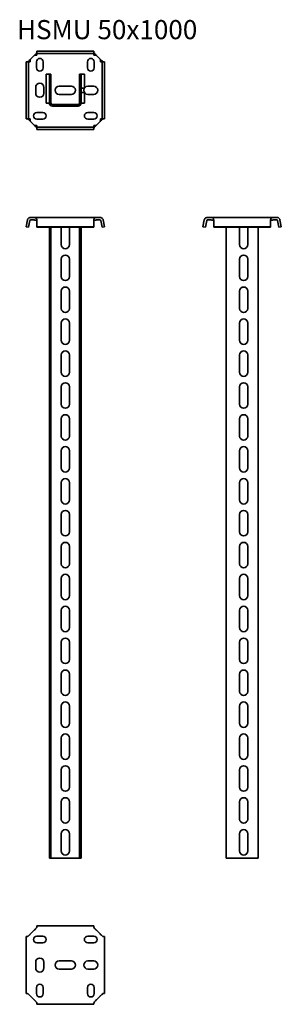
# Model space of a CAD drawing. Units: millimetres. Extents: x 348 to 759, y 1709 to 3251.
import ezdxf

# ---------------------------------------------------------------- set-up
doc = ezdxf.new("R2010")
doc.units = ezdxf.units.MM
doc.layers.add('Symbols(DIN)', color=7, linetype='Continuous', lineweight=18)
doc.layers.add('Visible Edges(DIN)', color=7, linetype='Continuous', lineweight=35)
doc.styles.add('vergokan 3 rood', font='isocpeur.ttf')

msp = doc.modelspace()

# ---------------------------------------------------------------- linework, layer by layer
at = {"layer": 'Visible Edges(DIN)'}
for p, q in [((365.5, 3189.4), (371.2, 3195.2)), ((375.4, 3202.2), (464.6, 3202.2)), ((375.4, 3202.2), (375.4, 3198.3)), ((375.4, 3196.2), (375.4, 3198.3)), ((375.4, 3198.3), (464.6, 3198.3)), ((464.6, 3202.2), (464.6, 3198.3)), ((464.6, 3198.3), (464.6, 3196.2)), ((468.7, 3195.2), (474.5, 3189.4)), ((358.5, 3185.3), (362.4, 3185.3)), ((358.5, 3096.1), (358.5, 3185.3)), ((362.4, 3185.3), (364.5, 3185.3)), ((362.4, 3096.1), (362.4, 3185.3)), ((374.7, 3175.9), (374.7, 3185.4)), ((385.2, 3185.4), (385.2, 3175.9)), ((454.7, 3175.9), (454.7, 3185.4)), ((465.2, 3185.4), (465.2, 3175.9)), ((475.5, 3185.3), (477.6, 3185.3)), ((481.5, 3185.3), (477.6, 3185.3)), ((477.6, 3185.3), (477.6, 3096.1)), ((481.5, 3185.3), (481.5, 3096.1)), ((395, 3165.7), (390, 3165.7)), ((390, 3120.7), (390, 3165.7)), ((395, 3165.7), (395, 3120.7)), ((397.5, 3165.7), (395, 3165.7)), ((397.5, 3165.7), (397.5, 3120.7)), ((442.5, 3165.7), (445, 3165.7)), ((442.5, 3120.7), (442.5, 3165.7)), ((445, 3120.7), (445, 3165.7)), ((445, 3165.7), (450, 3165.7)), ((450, 3165.7), (450, 3144.2)), ((410.5, 3147.2), (429.5, 3147.2)), ((455.5, 3147.2), (464.5, 3147.2)), ((373.5, 3136.2), (373.5, 3145.2)), ((386.5, 3145.2), (386.5, 3136.2)), ((429.5, 3134.2), (410.5, 3134.2)), ((445, 3144.2), (450, 3144.2)), ((445, 3137.2), (450, 3137.2)), ((450, 3137.2), (450, 3120.7)), ((464.5, 3134.2), (455.5, 3134.2)), ((395, 3120.7), (390, 3120.7)), ((400, 3118.2), (440, 3118.2)), ((445, 3120.7), (450, 3120.7)), ((375.2, 3105.9), (384.7, 3105.9)), ((400, 3115.7), (440, 3115.7)), ((455.2, 3105.9), (464.7, 3105.9)), ((358.5, 3096.1), (362.4, 3096.1)), ((364.5, 3096.1), (362.4, 3096.1)), ((371.2, 3086.2), (365.5, 3092)), ((384.7, 3095.4), (375.2, 3095.4)), ((375.4, 3083.1), (375.4, 3085.2)), ((464.7, 3095.4), (455.2, 3095.4)), ((464.6, 3085.2), (464.6, 3083.1)), ((474.5, 3092), (468.7, 3086.2)), ((477.6, 3096.1), (475.5, 3096.1)), ((481.5, 3096.1), (477.6, 3096.1)), ((375.4, 3079.2), (375.4, 3083.1)), ((464.6, 3083.1), (375.4, 3083.1)), ((464.6, 3079.2), (375.4, 3079.2)), ((464.6, 3079.2), (464.6, 3083.1)), ((358.5, 2926.8), (360.6, 2937.5)), ((362.4, 2926), (364.5, 2936.7)), ((371.2, 2941.5), (365.5, 2941.5)), ((365.5, 2937.5), (371.2, 2937.5)), ((371.2, 2941.5), (468.7, 2941.5)), ((375.4, 2937.5), (375.4, 2926.8)), ((464.6, 2926.8), (464.6, 2937.5)), ((474.5, 2941.5), (468.7, 2941.5)), ((468.7, 2937.5), (474.5, 2937.5)), ((475.5, 2936.7), (477.6, 2926)), ((479.4, 2937.5), (481.5, 2926.8)), ((635.9, 2926.8), (638, 2937.5)), ((639.9, 2926), (641.9, 2936.7)), ((648.7, 2941.5), (642.9, 2941.5)), ((642.9, 2937.5), (648.7, 2937.5)), ((648.7, 2941.5), (746.2, 2941.5)), ((652.8, 2937.5), (652.8, 2926.8)), ((742.1, 2926.8), (742.1, 2937.5)), ((751.9, 2941.5), (746.2, 2941.5)), ((746.2, 2937.5), (751.9, 2937.5)), ((752.9, 2936.7), (755, 2926)), ((756.8, 2937.5), (758.9, 2926.8)), ((358.5, 2926.8), (362.4, 2926)), ((375.4, 2926.8), (464.6, 2926.8)), ((375.4, 2926.8), (375.4, 2926)), ((375.4, 2926), (464.6, 2926)), ((395, 2926), (395, 1937.5)), ((397.5, 1937.5), (397.5, 2926)), ((413.5, 2899), (413.5, 2926)), ((426.5, 2926), (426.5, 2899)), ((442.5, 1937.5), (442.5, 2926)), ((445, 1937.5), (445, 2926)), ((464.6, 2926.8), (464.6, 2926)), ((481.5, 2926.8), (477.6, 2926)), ((635.9, 2926.8), (639.9, 2926)), ((652.8, 2926.8), (742.1, 2926.8)), ((652.8, 2926.8), (652.8, 2926)), ((652.8, 2926), (742.1, 2926)), ((672.4, 1937.5), (672.4, 2926)), ((693.4, 2899), (693.4, 2926)), ((706.4, 2926), (706.4, 2899)), ((722.4, 2926), (722.4, 1937.5)), ((742.1, 2926.8), (742.1, 2926)), ((758.9, 2926.8), (755, 2926)), ((413.5, 2849), (413.5, 2876)), ((426.5, 2876), (426.5, 2849)), ((693.4, 2849), (693.4, 2876)), ((706.4, 2876), (706.4, 2849)), ((413.5, 2799), (413.5, 2826)), ((426.5, 2826), (426.5, 2799)), ((693.4, 2799), (693.4, 2826)), ((706.4, 2826), (706.4, 2799)), ((413.5, 2749), (413.5, 2776)), ((426.5, 2776), (426.5, 2749)), ((693.4, 2749), (693.4, 2776)), ((706.4, 2776), (706.4, 2749)), ((413.5, 2699), (413.5, 2726)), ((426.5, 2726), (426.5, 2699)), ((693.4, 2699), (693.4, 2726)), ((706.4, 2726), (706.4, 2699)), ((413.5, 2649), (413.5, 2676)), ((426.5, 2676), (426.5, 2649)), ((693.4, 2649), (693.4, 2676)), ((706.4, 2676), (706.4, 2649)), ((413.5, 2599), (413.5, 2626)), ((426.5, 2626), (426.5, 2599)), ((693.4, 2599), (693.4, 2626)), ((706.4, 2626), (706.4, 2599)), ((413.5, 2549), (413.5, 2576)), ((426.5, 2576), (426.5, 2549)), ((693.4, 2549), (693.4, 2576)), ((706.4, 2576), (706.4, 2549)), ((413.5, 2499), (413.5, 2526)), ((426.5, 2526), (426.5, 2499)), ((693.4, 2499), (693.4, 2526)), ((706.4, 2526), (706.4, 2499)), ((413.5, 2449), (413.5, 2476)), ((426.5, 2476), (426.5, 2449)), ((693.4, 2449), (693.4, 2476)), ((706.4, 2476), (706.4, 2449)), ((413.5, 2399), (413.5, 2426)), ((426.5, 2426), (426.5, 2399)), ((693.4, 2399), (693.4, 2426)), ((706.4, 2426), (706.4, 2399)), ((413.5, 2349), (413.5, 2376)), ((426.5, 2376), (426.5, 2349)), ((693.4, 2349), (693.4, 2376)), ((706.4, 2376), (706.4, 2349)), ((413.5, 2299), (413.5, 2326)), ((426.5, 2326), (426.5, 2299)), ((693.4, 2299), (693.4, 2326)), ((706.4, 2326), (706.4, 2299)), ((413.5, 2249), (413.5, 2276)), ((426.5, 2276), (426.5, 2249)), ((693.4, 2249), (693.4, 2276)), ((706.4, 2276), (706.4, 2249)), ((413.5, 2199), (413.5, 2226)), ((426.5, 2226), (426.5, 2199)), ((693.4, 2199), (693.4, 2226)), ((706.4, 2226), (706.4, 2199)), ((413.5, 2149), (413.5, 2176)), ((426.5, 2176), (426.5, 2149)), ((693.4, 2149), (693.4, 2176)), ((706.4, 2176), (706.4, 2149)), ((413.5, 2099), (413.5, 2126)), ((426.5, 2126), (426.5, 2099)), ((693.4, 2099), (693.4, 2126)), ((706.4, 2126), (706.4, 2099)), ((413.5, 2049), (413.5, 2076)), ((426.5, 2076), (426.5, 2049)), ((693.4, 2049), (693.4, 2076)), ((706.4, 2076), (706.4, 2049)), ((413.5, 1999), (413.5, 2026)), ((426.5, 2026), (426.5, 1999)), ((693.4, 1999), (693.4, 2026)), ((706.4, 2026), (706.4, 1999)), ((413.5, 1949), (413.5, 1976)), ((426.5, 1976), (426.5, 1949)), ((693.4, 1949), (693.4, 1976)), ((706.4, 1976), (706.4, 1949)), ((397.5, 1937.5), (395, 1937.5)), ((397.5, 1937.5), (400, 1937.5)), ((400, 1937.5), (440, 1937.5)), ((440, 1937.5), (442.5, 1937.5)), ((442.5, 1937.5), (445, 1937.5)), ((672.4, 1937.5), (677.4, 1937.5)), ((722.4, 1937.5), (677.4, 1937.5)), ((365.5, 1819), (371.2, 1824.8)), ((375.4, 1831.8), (375.4, 1829.7)), ((464.6, 1831.8), (375.4, 1831.8)), ((464.6, 1829.7), (464.6, 1831.8)), ((468.7, 1824.8), (474.5, 1819)), ((360.6, 1814.9), (358.5, 1814.9)), ((358.5, 1814.9), (358.5, 1725.7)), ((375.2, 1815.5), (384.7, 1815.5)), ((384.7, 1805), (375.2, 1805)), ((455.2, 1815.5), (464.7, 1815.5)), ((464.7, 1805), (455.2, 1805)), ((481.5, 1814.9), (479.4, 1814.9)), ((481.5, 1725.7), (481.5, 1814.9)), ((373.5, 1765.8), (373.5, 1774.8)), ((386.5, 1774.8), (386.5, 1765.8)), ((410.5, 1776.8), (429.5, 1776.8)), ((455.5, 1776.8), (464.5, 1776.8)), ((429.5, 1763.8), (410.5, 1763.8)), ((464.5, 1763.8), (455.5, 1763.8)), ((374.7, 1725.5), (374.7, 1735)), ((385.2, 1735), (385.2, 1725.5)), ((454.7, 1725.5), (454.7, 1735)), ((465.2, 1735), (465.2, 1725.5)), ((358.5, 1725.7), (360.6, 1725.7)), ((371.2, 1715.8), (365.5, 1721.5)), ((474.5, 1721.5), (468.7, 1715.8)), ((479.4, 1725.7), (481.5, 1725.7)), ((375.4, 1710.9), (375.4, 1708.8)), ((375.4, 1708.8), (464.6, 1708.8)), ((464.6, 1708.8), (464.6, 1710.9))]:
    msp.add_line(p, q, dxfattribs=at)
for centre, radius, start, end in [((380, 3185.4), 5.25, 0, 180), ((460, 3185.4), 5.25, 0, 180), ((380, 3175.9), 5.25, 180, 0), ((460, 3175.9), 5.25, 180, 0), ((380, 3145.2), 6.5, 0, 180), ((410.5, 3140.7), 6.5, 90, 270), ((429.5, 3140.7), 6.5, 270, 90), ((455.5, 3140.7), 6.5, 90, 270), ((464.5, 3140.7), 6.5, 270, 90), ((380, 3136.2), 6.5, 180, 0), ((400, 3120.7), 5, 180, 270), ((400, 3120.7), 2.5, 180, 270), ((440, 3120.7), 2.5, 270, 0), ((440, 3120.7), 5, 270, 0), ((375.2, 3100.7), 5.25, 90, 270), ((384.7, 3100.7), 5.25, 270, 90), ((455.2, 3100.7), 5.25, 90, 270), ((464.7, 3100.7), 5.25, 270, 90), ((420, 2926), 6.5, 179.9949, 180), ((420, 2926), 6.5, 0, 0.0051), ((699.9, 2926), 6.5, 179.9949, 180), ((699.9, 2926), 6.5, 0, 0.0051), ((420, 2899), 6.5, 180, 0), ((699.9, 2899), 6.5, 180, 0), ((420, 2876), 6.5, 0, 180), ((699.9, 2876), 6.5, 0, 180), ((420, 2849), 6.5, 180, 0), ((699.9, 2849), 6.5, 180, 0), ((420, 2826), 6.5, 0, 180), ((699.9, 2826), 6.5, 0, 180), ((420, 2799), 6.5, 180, 0), ((699.9, 2799), 6.5, 180, 0), ((420, 2776), 6.5, 0, 180), ((699.9, 2776), 6.5, 0, 180), ((420, 2749), 6.5, 180, 0), ((699.9, 2749), 6.5, 180, 0), ((420, 2726), 6.5, 0, 180), ((699.9, 2726), 6.5, 0, 180), ((420, 2699), 6.5, 180, 0), ((699.9, 2699), 6.5, 180, 0), ((420, 2676), 6.5, 0, 180), ((699.9, 2676), 6.5, 0, 180), ((420, 2649), 6.5, 180, 0), ((699.9, 2649), 6.5, 180, 0), ((420, 2626), 6.5, 0, 180), ((699.9, 2626), 6.5, 0, 180), ((420, 2599), 6.5, 180, 0), ((699.9, 2599), 6.5, 180, 0), ((420, 2576), 6.5, 0, 180), ((699.9, 2576), 6.5, 0, 180), ((420, 2549), 6.5, 180, 0), ((699.9, 2549), 6.5, 180, 0), ((420, 2526), 6.5, 0, 180), ((699.9, 2526), 6.5, 0, 180), ((420, 2499), 6.5, 180, 0), ((699.9, 2499), 6.5, 180, 0), ((420, 2476), 6.5, 0, 180), ((699.9, 2476), 6.5, 0, 180), ((420, 2449), 6.5, 180, 0), ((699.9, 2449), 6.5, 180, 0), ((420, 2426), 6.5, 0, 180), ((699.9, 2426), 6.5, 0, 180), ((420, 2399), 6.5, 180, 0), ((699.9, 2399), 6.5, 180, 0), ((420, 2376), 6.5, 0, 180), ((699.9, 2376), 6.5, 0, 180), ((420, 2349), 6.5, 180, 0), ((699.9, 2349), 6.5, 180, 0), ((420, 2326), 6.5, 0, 180), ((699.9, 2326), 6.5, 0, 180), ((420, 2299), 6.5, 180, 0), ((699.9, 2299), 6.5, 180, 0), ((420, 2276), 6.5, 0, 180), ((699.9, 2276), 6.5, 0, 180), ((420, 2249), 6.5, 180, 0), ((699.9, 2249), 6.5, 180, 0), ((420, 2226), 6.5, 0, 180), ((699.9, 2226), 6.5, 0, 180), ((420, 2199), 6.5, 180, 0), ((699.9, 2199), 6.5, 180, 0), ((420, 2176), 6.5, 0, 180), ((699.9, 2176), 6.5, 0, 180), ((420, 2149), 6.5, 180, 0), ((699.9, 2149), 6.5, 180, 0), ((420, 2126), 6.5, 0, 180), ((699.9, 2126), 6.5, 0, 180), ((420, 2099), 6.5, 180, 0), ((699.9, 2099), 6.5, 180, 0), ((420, 2076), 6.5, 0, 180), ((699.9, 2076), 6.5, 0, 180), ((420, 2049), 6.5, 180, 0), ((699.9, 2049), 6.5, 180, 0), ((420, 2026), 6.5, 0, 180), ((699.9, 2026), 6.5, 0, 180), ((420, 1999), 6.5, 180, 0), ((699.9, 1999), 6.5, 180, 0), ((420, 1976), 6.5, 0, 180), ((699.9, 1976), 6.5, 0, 180), ((420, 1949), 6.5, 180, 0), ((699.9, 1949), 6.5, 180, 0), ((375.2, 1810.3), 5.25, 90, 270), ((384.7, 1810.3), 5.25, 270, 90), ((455.2, 1810.3), 5.25, 90, 270), ((464.7, 1810.3), 5.25, 270, 90), ((380, 1774.8), 6.5, 0, 180), ((410.5, 1770.3), 6.5, 90, 270), ((429.5, 1770.3), 6.5, 270, 90), ((455.5, 1770.3), 6.5, 90, 270), ((464.5, 1770.3), 6.5, 270, 90), ((380, 1765.8), 6.5, 180, 0), ((380, 1735), 5.25, 0, 180), ((460, 1735), 5.25, 0, 180), ((380, 1725.5), 5.25, 180, 0), ((460, 1725.5), 5.25, 180, 0)]:
    msp.add_arc(centre, radius, start, end, dxfattribs=at)
for points, knots in [([(371.2, 3195.2), (371.5, 3195.4), (371.7, 3195.7), (372.2, 3196.2), (372.5, 3196.5), (372.9, 3197), (373.2, 3197.2), (373.9, 3198), (374.3, 3198.5), (374.8, 3199.1), (375, 3199.4), (375.2, 3199.7), (375.2, 3199.8), (375.3, 3199.9), (375.3, 3199.9), (375.4, 3200), (375.4, 3200.1), (375.4, 3200.1)], [0, 0, 0, 0, 0.1044927, 0.1044927, 0.2119175, 0.2119175, 0.3198394, 0.3198394, 0.5457609, 0.5457609, 0.7188216, 0.7188216, 0.7756425, 0.7756425, 0.8330976, 0.8330976, 0.8920602, 0.8920602, 0.8920602, 0.8920602]), ([(375.4, 3196.2), (375.4, 3196.2), (375.4, 3196.1), (375.3, 3196.1), (375.3, 3196), (375.2, 3195.9), (375.1, 3195.9), (375, 3195.8), (374.9, 3195.8), (374.7, 3195.7), (374.6, 3195.7), (374.2, 3195.7), (374, 3195.7), (373.2, 3195.8), (372.7, 3195.8), (372.1, 3195.7), (371.9, 3195.6), (371.5, 3195.4), (371.4, 3195.3), (371.2, 3195.2)], [0, 0, 0, 0, 0.0284297, 0.0284297, 0.0541424, 0.0541424, 0.0776255, 0.0776255, 0.1015407, 0.1015407, 0.1384884, 0.1384884, 0.2130466, 0.2130466, 0.3184626, 0.3184626, 0.374701, 0.374701, 0.434904, 0.434904, 0.434904, 0.434904]), ([(464.6, 3200.1), (464.6, 3200), (464.7, 3200), (464.8, 3199.7), (464.9, 3199.6), (465.1, 3199.3), (465.1, 3199.2), (465.5, 3198.8), (465.8, 3198.4), (466.6, 3197.5), (467, 3197), (467.8, 3196.1), (468.3, 3195.7), (468.7, 3195.2)], [0, 0, 0, 0, 0.0996617, 0.0996617, 0.1968397, 0.1968397, 0.2458617, 0.2458617, 0.4356948, 0.4356948, 0.629811, 0.629811, 0.8204679, 0.8204679, 0.8204679, 0.8204679]), ([(468.7, 3195.2), (468.6, 3195.3), (468.5, 3195.4), (468.2, 3195.6), (468, 3195.7), (467.5, 3195.8), (467.3, 3195.8), (466.6, 3195.8), (466.2, 3195.7), (465.6, 3195.7), (465.4, 3195.7), (465.1, 3195.8), (465, 3195.8), (464.9, 3195.9), (464.8, 3195.9), (464.7, 3196), (464.7, 3196), (464.6, 3196.1), (464.6, 3196.1), (464.6, 3196.2), (464.6, 3196.2), (464.6, 3196.2)], [0, 0, 0, 0, 0.0461573, 0.0461573, 0.0966182, 0.0966182, 0.1440946, 0.1440946, 0.2441914, 0.2441914, 0.2958983, 0.2958983, 0.3412929, 0.3412929, 0.3898898, 0.3898898, 0.4404672, 0.4404672, 0.4718822, 0.4718822, 0.506056, 0.506056, 0.506056, 0.506056]), ([(360.6, 3185.3), (360.6, 3185.3), (360.7, 3185.4), (361, 3185.5), (361.1, 3185.6), (361.4, 3185.8), (361.5, 3185.8), (361.9, 3186.2), (362.3, 3186.5), (363.2, 3187.3), (363.7, 3187.7), (364.6, 3188.5), (365, 3189), (365.5, 3189.4)], [0, 0, 0, 0, 0.0996617, 0.0996617, 0.1968397, 0.1968397, 0.2458617, 0.2458617, 0.4356948, 0.4356948, 0.629811, 0.629811, 0.8204679, 0.8204679, 0.8204679, 0.8204679]), ([(365.5, 3189.4), (365.4, 3189.3), (365.3, 3189.2), (365.1, 3188.9), (365, 3188.7), (364.9, 3188.3), (364.9, 3188), (364.9, 3187.3), (365, 3186.9), (365, 3186.3), (365, 3186.1), (364.9, 3185.8), (364.9, 3185.7), (364.8, 3185.6), (364.8, 3185.5), (364.7, 3185.4), (364.7, 3185.4), (364.6, 3185.4), (364.6, 3185.3), (364.5, 3185.3), (364.5, 3185.3), (364.5, 3185.3)], [0, 0, 0, 0, 0.0461573, 0.0461573, 0.0966182, 0.0966182, 0.1440946, 0.1440946, 0.2441914, 0.2441914, 0.2958983, 0.2958983, 0.3412929, 0.3412929, 0.3898898, 0.3898898, 0.4404672, 0.4404672, 0.4718822, 0.4718822, 0.506056, 0.506056, 0.506056, 0.506056]), ([(474.5, 3189.4), (474.7, 3189.2), (475, 3189), (475.5, 3188.5), (475.8, 3188.2), (476.3, 3187.7), (476.5, 3187.5), (477.3, 3186.8), (477.8, 3186.4), (478.4, 3185.9), (478.7, 3185.7), (479, 3185.5), (479.1, 3185.5), (479.2, 3185.4), (479.2, 3185.4), (479.3, 3185.3), (479.4, 3185.3), (479.4, 3185.3)], [0, 0, 0, 0, 0.1044927, 0.1044927, 0.2119175, 0.2119175, 0.3198394, 0.3198394, 0.5457609, 0.5457609, 0.7188216, 0.7188216, 0.7756425, 0.7756425, 0.8330976, 0.8330976, 0.8920602, 0.8920602, 0.8920602, 0.8920602]), ([(475.5, 3185.3), (475.5, 3185.3), (475.4, 3185.3), (475.4, 3185.4), (475.3, 3185.4), (475.2, 3185.5), (475.2, 3185.6), (475.1, 3185.7), (475.1, 3185.8), (475, 3185.9), (475, 3186.1), (475, 3186.4), (475, 3186.7), (475.1, 3187.5), (475.1, 3188), (475, 3188.6), (474.9, 3188.8), (474.7, 3189.2), (474.6, 3189.3), (474.5, 3189.4)], [0, 0, 0, 0, 0.0284297, 0.0284297, 0.0541424, 0.0541424, 0.0776255, 0.0776255, 0.1015407, 0.1015407, 0.1384884, 0.1384884, 0.2130466, 0.2130466, 0.3184626, 0.3184626, 0.374701, 0.374701, 0.434904, 0.434904, 0.434904, 0.434904]), ([(365.5, 3092), (365.2, 3092.2), (365, 3092.4), (364.5, 3092.9), (364.2, 3093.2), (363.7, 3093.6), (363.5, 3093.9), (362.7, 3094.6), (362.2, 3095), (361.5, 3095.5), (361.3, 3095.7), (361, 3095.9), (360.9, 3095.9), (360.8, 3096), (360.7, 3096), (360.7, 3096.1), (360.6, 3096.1), (360.6, 3096.1)], [0, 0, 0, 0, 0.1044927, 0.1044927, 0.2119175, 0.2119175, 0.3198394, 0.3198394, 0.5457609, 0.5457609, 0.7188216, 0.7188216, 0.7756425, 0.7756425, 0.8330976, 0.8330976, 0.8920602, 0.8920602, 0.8920602, 0.8920602]), ([(364.5, 3096.1), (364.5, 3096.1), (364.6, 3096.1), (364.6, 3096), (364.7, 3096), (364.8, 3095.9), (364.8, 3095.8), (364.9, 3095.7), (364.9, 3095.6), (365, 3095.4), (365, 3095.3), (365, 3095), (365, 3094.7), (364.9, 3093.9), (364.9, 3093.4), (365, 3092.8), (365.1, 3092.6), (365.3, 3092.2), (365.4, 3092.1), (365.5, 3092)], [0, 0, 0, 0, 0.0284297, 0.0284297, 0.0541424, 0.0541424, 0.0776255, 0.0776255, 0.1015407, 0.1015407, 0.1384884, 0.1384884, 0.2130466, 0.2130466, 0.3184626, 0.3184626, 0.374701, 0.374701, 0.434904, 0.434904, 0.434904, 0.434904]), ([(375.4, 3081.3), (375.4, 3081.3), (375.3, 3081.4), (375.2, 3081.7), (375.1, 3081.8), (374.9, 3082.1), (374.9, 3082.2), (374.5, 3082.6), (374.2, 3083), (373.4, 3083.9), (373, 3084.4), (372.1, 3085.3), (371.7, 3085.7), (371.2, 3086.2)], [0, 0, 0, 0, 0.0996617, 0.0996617, 0.1968397, 0.1968397, 0.2458617, 0.2458617, 0.4356948, 0.4356948, 0.629811, 0.629811, 0.8204679, 0.8204679, 0.8204679, 0.8204679]), ([(371.2, 3086.2), (371.4, 3086.1), (371.5, 3086), (371.8, 3085.8), (372, 3085.7), (372.4, 3085.6), (372.7, 3085.6), (373.3, 3085.6), (373.8, 3085.7), (374.4, 3085.7), (374.6, 3085.7), (374.9, 3085.6), (375, 3085.6), (375.1, 3085.5), (375.2, 3085.5), (375.3, 3085.4), (375.3, 3085.4), (375.3, 3085.3), (375.3, 3085.3), (375.4, 3085.2), (375.4, 3085.2), (375.4, 3085.2)], [0, 0, 0, 0, 0.0461573, 0.0461573, 0.0966182, 0.0966182, 0.1440946, 0.1440946, 0.2441914, 0.2441914, 0.2958983, 0.2958983, 0.3412929, 0.3412929, 0.3898898, 0.3898898, 0.4404672, 0.4404672, 0.4718822, 0.4718822, 0.506056, 0.506056, 0.506056, 0.506056]), ([(468.7, 3086.2), (468.5, 3085.9), (468.2, 3085.7), (467.8, 3085.2), (467.5, 3084.9), (467, 3084.4), (466.8, 3084.2), (466.1, 3083.4), (465.7, 3082.9), (465.2, 3082.3), (465, 3082), (464.8, 3081.7), (464.7, 3081.6), (464.7, 3081.5), (464.7, 3081.5), (464.6, 3081.4), (464.6, 3081.3), (464.6, 3081.3)], [0, 0, 0, 0, 0.1044927, 0.1044927, 0.2119175, 0.2119175, 0.3198394, 0.3198394, 0.5457609, 0.5457609, 0.7188216, 0.7188216, 0.7756425, 0.7756425, 0.8330976, 0.8330976, 0.8920602, 0.8920602, 0.8920602, 0.8920602]), ([(464.6, 3085.2), (464.6, 3085.2), (464.6, 3085.3), (464.7, 3085.3), (464.7, 3085.4), (464.8, 3085.5), (464.9, 3085.5), (465, 3085.6), (465, 3085.6), (465.2, 3085.7), (465.4, 3085.7), (465.7, 3085.7), (466, 3085.7), (466.8, 3085.6), (467.3, 3085.6), (467.9, 3085.7), (468.1, 3085.8), (468.5, 3086), (468.6, 3086.1), (468.7, 3086.2)], [0, 0, 0, 0, 0.0284297, 0.0284297, 0.0541424, 0.0541424, 0.0776255, 0.0776255, 0.1015407, 0.1015407, 0.1384884, 0.1384884, 0.2130466, 0.2130466, 0.3184626, 0.3184626, 0.374701, 0.374701, 0.434904, 0.434904, 0.434904, 0.434904]), ([(479.4, 3096.1), (479.3, 3096.1), (479.2, 3096), (479, 3095.9), (478.9, 3095.8), (478.6, 3095.6), (478.5, 3095.6), (478.1, 3095.2), (477.7, 3094.9), (476.8, 3094.1), (476.3, 3093.7), (475.4, 3092.9), (474.9, 3092.4), (474.5, 3092)], [0, 0, 0, 0, 0.0996617, 0.0996617, 0.1968397, 0.1968397, 0.2458617, 0.2458617, 0.4356948, 0.4356948, 0.629811, 0.629811, 0.8204679, 0.8204679, 0.8204679, 0.8204679]), ([(474.5, 3092), (474.6, 3092.1), (474.7, 3092.2), (474.9, 3092.5), (475, 3092.7), (475, 3093.1), (475.1, 3093.4), (475.1, 3094.1), (475, 3094.5), (475, 3095.1), (475, 3095.3), (475.1, 3095.6), (475.1, 3095.7), (475.2, 3095.8), (475.2, 3095.9), (475.3, 3096), (475.3, 3096), (475.4, 3096), (475.4, 3096.1), (475.5, 3096.1), (475.5, 3096.1), (475.5, 3096.1)], [0, 0, 0, 0, 0.0461573, 0.0461573, 0.0966182, 0.0966182, 0.1440946, 0.1440946, 0.2441914, 0.2441914, 0.2958983, 0.2958983, 0.3412929, 0.3412929, 0.3898898, 0.3898898, 0.4404672, 0.4404672, 0.4718822, 0.4718822, 0.506056, 0.506056, 0.506056, 0.506056]), ([(360.6, 2937.5), (360.6, 2937.8), (360.7, 2938.1), (361, 2938.7), (361.1, 2939), (361.4, 2939.3), (361.5, 2939.5), (361.9, 2940), (362.3, 2940.4), (363.2, 2941), (363.7, 2941.2), (364.6, 2941.4), (365, 2941.5), (365.5, 2941.5)], [0, 0, 0, 0, 0.0996617, 0.0996617, 0.1968397, 0.1968397, 0.2458617, 0.2458617, 0.4356948, 0.4356948, 0.629811, 0.629811, 0.8204679, 0.8204679, 0.8204679, 0.8204679]), ([(364.9, 2937.3), (364.9, 2937.3), (364.9, 2937.3), (364.8, 2937.2), (364.8, 2937.2), (364.7, 2937.1), (364.7, 2937), (364.6, 2936.9), (364.6, 2936.9), (364.5, 2936.8), (364.5, 2936.7), (364.5, 2936.7)], [0.3144935, 0.3144935, 0.3144935, 0.3144935, 0.3412929, 0.3412929, 0.3898898, 0.3898898, 0.4404672, 0.4404672, 0.4718822, 0.4718822, 0.506056, 0.506056, 0.506056, 0.506056]), ([(364.9, 2937.3), (364.9, 2937.4), (364.9, 2937.4), (364.8, 2937.5), (364.8, 2937.5), (364.8, 2937.5), (364.8, 2937.5), (364.8, 2937.5), (364.8, 2937.5), (364.8, 2937.5)], [0, 0, 0, 0, 0.02911388, 0.02911388, 0.05559983, 0.05559983, 0.07747152, 0.07747152, 0.08135227, 0.08135227, 0.08135227, 0.08135227]), ([(365.5, 2937.5), (365.4, 2937.5), (365.3, 2937.5), (365.1, 2937.4), (365, 2937.4), (364.9, 2937.3), (364.9, 2937.3), (364.9, 2937.3), (364.9, 2937.3), (364.9, 2937.3)], [0, 0, 0, 0, 0.0461573, 0.0461573, 0.0966182, 0.0966182, 0.1440946, 0.1440946, 0.1489638, 0.1489638, 0.1489638, 0.1489638]), ([(371.2, 2941.5), (371.5, 2941.5), (371.7, 2941.5), (372.2, 2941.4), (372.5, 2941.3), (372.9, 2941.2), (373.2, 2941.1), (373.9, 2940.7), (374.3, 2940.3), (374.8, 2939.6), (375, 2939.2), (375.2, 2938.7), (375.2, 2938.5), (375.3, 2938.2), (375.3, 2938.1), (375.4, 2937.8), (375.4, 2937.6), (375.4, 2937.5)], [0, 0, 0, 0, 0.1044927, 0.1044927, 0.2119175, 0.2119175, 0.3198394, 0.3198394, 0.5457609, 0.5457609, 0.7188216, 0.7188216, 0.7756425, 0.7756425, 0.8330976, 0.8330976, 0.8920602, 0.8920602, 0.8920602, 0.8920602]), ([(375.4, 2936.7), (375.4, 2936.8), (375.4, 2936.9), (375.3, 2937), (375.3, 2937.1), (375.2, 2937.2), (375.1, 2937.2), (375, 2937.3), (374.9, 2937.3), (374.7, 2937.4), (374.6, 2937.4), (374.2, 2937.4), (374, 2937.4), (373.2, 2937.3), (372.7, 2937.3), (372.1, 2937.4), (371.9, 2937.4), (371.5, 2937.5), (371.4, 2937.5), (371.2, 2937.5)], [0, 0, 0, 0, 0.0284297, 0.0284297, 0.0541424, 0.0541424, 0.0776255, 0.0776255, 0.1015407, 0.1015407, 0.1384884, 0.1384884, 0.2130466, 0.2130466, 0.3184626, 0.3184626, 0.374701, 0.374701, 0.434904, 0.434904, 0.434904, 0.434904]), ([(464.6, 2937.5), (464.6, 2937.8), (464.7, 2938.1), (464.8, 2938.7), (464.9, 2939), (465.1, 2939.3), (465.1, 2939.5), (465.5, 2940), (465.8, 2940.4), (466.6, 2941), (467, 2941.2), (467.8, 2941.4), (468.3, 2941.5), (468.7, 2941.5)], [0, 0, 0, 0, 0.0996617, 0.0996617, 0.1968397, 0.1968397, 0.2458617, 0.2458617, 0.4356948, 0.4356948, 0.629811, 0.629811, 0.8204679, 0.8204679, 0.8204679, 0.8204679]), ([(468.7, 2937.5), (468.6, 2937.5), (468.5, 2937.5), (468.2, 2937.4), (468, 2937.4), (467.5, 2937.3), (467.3, 2937.3), (466.6, 2937.3), (466.2, 2937.4), (465.6, 2937.4), (465.4, 2937.4), (465.1, 2937.3), (465, 2937.3), (464.9, 2937.2), (464.8, 2937.2), (464.7, 2937.1), (464.7, 2937), (464.6, 2936.9), (464.6, 2936.9), (464.6, 2936.8), (464.6, 2936.7), (464.6, 2936.7)], [0, 0, 0, 0, 0.0461573, 0.0461573, 0.0966182, 0.0966182, 0.1440946, 0.1440946, 0.2441914, 0.2441914, 0.2958983, 0.2958983, 0.3412929, 0.3412929, 0.3898898, 0.3898898, 0.4404672, 0.4404672, 0.4718822, 0.4718822, 0.506056, 0.506056, 0.506056, 0.506056]), ([(474.5, 2941.5), (474.7, 2941.5), (475, 2941.5), (475.5, 2941.4), (475.8, 2941.3), (476.3, 2941.2), (476.5, 2941.1), (477.3, 2940.7), (477.8, 2940.3), (478.4, 2939.6), (478.7, 2939.2), (479, 2938.7), (479.1, 2938.5), (479.2, 2938.2), (479.2, 2938.1), (479.3, 2937.8), (479.4, 2937.6), (479.4, 2937.5)], [0, 0, 0, 0, 0.1044927, 0.1044927, 0.2119175, 0.2119175, 0.3198394, 0.3198394, 0.5457609, 0.5457609, 0.7188216, 0.7188216, 0.7756425, 0.7756425, 0.8330976, 0.8330976, 0.8920602, 0.8920602, 0.8920602, 0.8920602]), ([(475.1, 2937.3), (475.1, 2937.3), (475.1, 2937.3), (475, 2937.4), (474.9, 2937.4), (474.7, 2937.5), (474.6, 2937.5), (474.5, 2937.5)], [0.2670273, 0.2670273, 0.2670273, 0.2670273, 0.3184626, 0.3184626, 0.374701, 0.374701, 0.434904, 0.434904, 0.434904, 0.434904]), ([(475.2, 2937.5), (475.2, 2937.5), (475.2, 2937.5), (475.2, 2937.5), (475.1, 2937.5), (475.1, 2937.4), (475.1, 2937.4), (475.1, 2937.3)], [0.07316984, 0.07316984, 0.07316984, 0.07316984, 0.09904728, 0.09904728, 0.13445372, 0.13445372, 0.15445075, 0.15445075, 0.15445075, 0.15445075]), ([(475.5, 2936.7), (475.5, 2936.8), (475.4, 2936.9), (475.4, 2937), (475.3, 2937.1), (475.2, 2937.2), (475.2, 2937.2), (475.1, 2937.3), (475.1, 2937.3), (475.1, 2937.3)], [0, 0, 0, 0, 0.02842974, 0.02842974, 0.05414243, 0.05414243, 0.07762553, 0.07762553, 0.09604406, 0.09604406, 0.09604406, 0.09604406]), ([(638, 2937.5), (638.1, 2937.8), (638.2, 2938.1), (638.4, 2938.7), (638.6, 2939), (638.8, 2939.3), (638.9, 2939.5), (639.3, 2940), (639.8, 2940.4), (640.6, 2941), (641.1, 2941.2), (642, 2941.4), (642.5, 2941.5), (642.9, 2941.5)], [0, 0, 0, 0, 0.0996617, 0.0996617, 0.1968397, 0.1968397, 0.2458617, 0.2458617, 0.4356948, 0.4356948, 0.629811, 0.629811, 0.8204679, 0.8204679, 0.8204679, 0.8204679]), ([(642.4, 2937.3), (642.3, 2937.3), (642.3, 2937.3), (642.3, 2937.2), (642.2, 2937.2), (642.1, 2937.1), (642.1, 2937), (642, 2936.9), (642, 2936.9), (642, 2936.8), (642, 2936.7), (641.9, 2936.7)], [0.3144935, 0.3144935, 0.3144935, 0.3144935, 0.3412929, 0.3412929, 0.3898898, 0.3898898, 0.4404672, 0.4404672, 0.4718822, 0.4718822, 0.506056, 0.506056, 0.506056, 0.506056]), ([(642.4, 2937.3), (642.3, 2937.4), (642.3, 2937.4), (642.3, 2937.5), (642.3, 2937.5), (642.2, 2937.5), (642.2, 2937.5), (642.2, 2937.5), (642.2, 2937.5), (642.2, 2937.5)], [0, 0, 0, 0, 0.02911388, 0.02911388, 0.05559983, 0.05559983, 0.07747152, 0.07747152, 0.08135227, 0.08135227, 0.08135227, 0.08135227]), ([(642.9, 2937.5), (642.8, 2937.5), (642.7, 2937.5), (642.5, 2937.4), (642.5, 2937.4), (642.4, 2937.3), (642.4, 2937.3), (642.4, 2937.3), (642.4, 2937.3), (642.4, 2937.3)], [0, 0, 0, 0, 0.0461573, 0.0461573, 0.0966182, 0.0966182, 0.1440946, 0.1440946, 0.1489638, 0.1489638, 0.1489638, 0.1489638]), ([(648.7, 2941.5), (648.9, 2941.5), (649.2, 2941.5), (649.7, 2941.4), (649.9, 2941.3), (650.4, 2941.2), (650.6, 2941.1), (651.3, 2940.7), (651.7, 2940.3), (652.2, 2939.6), (652.4, 2939.2), (652.6, 2938.7), (652.7, 2938.5), (652.7, 2938.2), (652.8, 2938.1), (652.8, 2937.8), (652.8, 2937.6), (652.8, 2937.5)], [0, 0, 0, 0, 0.1044927, 0.1044927, 0.2119175, 0.2119175, 0.3198394, 0.3198394, 0.5457609, 0.5457609, 0.7188216, 0.7188216, 0.7756425, 0.7756425, 0.8330976, 0.8330976, 0.8920602, 0.8920602, 0.8920602, 0.8920602]), ([(652.8, 2936.7), (652.8, 2936.8), (652.8, 2936.9), (652.7, 2937), (652.7, 2937.1), (652.6, 2937.2), (652.6, 2937.2), (652.4, 2937.3), (652.4, 2937.3), (652.2, 2937.4), (652.1, 2937.4), (651.7, 2937.4), (651.4, 2937.4), (650.6, 2937.3), (650.2, 2937.3), (649.5, 2937.4), (649.3, 2937.4), (649, 2937.5), (648.8, 2937.5), (648.7, 2937.5)], [0, 0, 0, 0, 0.0284297, 0.0284297, 0.0541424, 0.0541424, 0.0776255, 0.0776255, 0.1015407, 0.1015407, 0.1384884, 0.1384884, 0.2130466, 0.2130466, 0.3184626, 0.3184626, 0.374701, 0.374701, 0.434904, 0.434904, 0.434904, 0.434904]), ([(742.1, 2937.5), (742.1, 2937.8), (742.1, 2938.1), (742.2, 2938.7), (742.3, 2939), (742.5, 2939.3), (742.6, 2939.5), (742.9, 2940), (743.2, 2940.4), (744, 2941), (744.4, 2941.2), (745.3, 2941.4), (745.7, 2941.5), (746.2, 2941.5)], [0, 0, 0, 0, 0.0996617, 0.0996617, 0.1968397, 0.1968397, 0.2458617, 0.2458617, 0.4356948, 0.4356948, 0.629811, 0.629811, 0.8204679, 0.8204679, 0.8204679, 0.8204679]), ([(746.2, 2937.5), (746.1, 2937.5), (745.9, 2937.5), (745.6, 2937.4), (745.4, 2937.4), (745, 2937.3), (744.8, 2937.3), (744.1, 2937.3), (743.6, 2937.4), (743, 2937.4), (742.8, 2937.4), (742.5, 2937.3), (742.4, 2937.3), (742.3, 2937.2), (742.3, 2937.2), (742.2, 2937.1), (742.1, 2937), (742.1, 2936.9), (742.1, 2936.9), (742.1, 2936.8), (742.1, 2936.7), (742.1, 2936.7)], [0, 0, 0, 0, 0.0461573, 0.0461573, 0.0966182, 0.0966182, 0.1440946, 0.1440946, 0.2441914, 0.2441914, 0.2958983, 0.2958983, 0.3412929, 0.3412929, 0.3898898, 0.3898898, 0.4404672, 0.4404672, 0.4718822, 0.4718822, 0.506056, 0.506056, 0.506056, 0.506056]), ([(751.9, 2941.5), (752.2, 2941.5), (752.4, 2941.5), (752.9, 2941.4), (753.2, 2941.3), (753.7, 2941.2), (754, 2941.1), (754.7, 2940.7), (755.2, 2940.3), (755.9, 2939.6), (756.1, 2939.2), (756.4, 2938.7), (756.5, 2938.5), (756.6, 2938.2), (756.7, 2938.1), (756.8, 2937.8), (756.8, 2937.6), (756.8, 2937.5)], [0, 0, 0, 0, 0.1044927, 0.1044927, 0.2119175, 0.2119175, 0.3198394, 0.3198394, 0.5457609, 0.5457609, 0.7188216, 0.7188216, 0.7756425, 0.7756425, 0.8330976, 0.8330976, 0.8920602, 0.8920602, 0.8920602, 0.8920602]), ([(752.5, 2937.3), (752.5, 2937.3), (752.5, 2937.3), (752.4, 2937.4), (752.3, 2937.4), (752.2, 2937.5), (752.1, 2937.5), (751.9, 2937.5)], [0.2670273, 0.2670273, 0.2670273, 0.2670273, 0.3184626, 0.3184626, 0.374701, 0.374701, 0.434904, 0.434904, 0.434904, 0.434904]), ([(752.6, 2937.5), (752.6, 2937.5), (752.6, 2937.5), (752.6, 2937.5), (752.6, 2937.5), (752.5, 2937.4), (752.5, 2937.4), (752.5, 2937.3)], [0.07316984, 0.07316984, 0.07316984, 0.07316984, 0.09904728, 0.09904728, 0.13445372, 0.13445372, 0.15445075, 0.15445075, 0.15445075, 0.15445075]), ([(752.9, 2936.7), (752.9, 2936.8), (752.9, 2936.9), (752.8, 2937), (752.7, 2937.1), (752.7, 2937.2), (752.6, 2937.2), (752.5, 2937.3), (752.5, 2937.3), (752.5, 2937.3)], [0, 0, 0, 0, 0.02842974, 0.02842974, 0.05414243, 0.05414243, 0.07762553, 0.07762553, 0.09604406, 0.09604406, 0.09604406, 0.09604406]), ([(375.4, 1829.7), (375.4, 1829.6), (375.3, 1829.5), (375.2, 1829.3), (375.1, 1829.1), (374.9, 1828.9), (374.9, 1828.8), (374.5, 1828.4), (374.2, 1828), (373.4, 1827.1), (373, 1826.6), (372.1, 1825.7), (371.7, 1825.2), (371.2, 1824.8)], [0, 0, 0, 0, 0.0996617, 0.0996617, 0.1968397, 0.1968397, 0.2458617, 0.2458617, 0.4356948, 0.4356948, 0.629811, 0.629811, 0.8204679, 0.8204679, 0.8204679, 0.8204679]), ([(468.7, 1824.8), (468.5, 1825), (468.2, 1825.3), (467.8, 1825.8), (467.5, 1826), (467, 1826.6), (466.8, 1826.8), (466.1, 1827.6), (465.7, 1828), (465.2, 1828.7), (465, 1829), (464.8, 1829.3), (464.7, 1829.4), (464.7, 1829.5), (464.7, 1829.5), (464.6, 1829.6), (464.6, 1829.7), (464.6, 1829.7)], [0, 0, 0, 0, 0.1044927, 0.1044927, 0.2119175, 0.2119175, 0.3198394, 0.3198394, 0.5457609, 0.5457609, 0.7188216, 0.7188216, 0.7756425, 0.7756425, 0.8330976, 0.8330976, 0.8920602, 0.8920602, 0.8920602, 0.8920602]), ([(365.5, 1819), (365.2, 1818.8), (365, 1818.5), (364.5, 1818), (364.2, 1817.8), (363.7, 1817.3), (363.5, 1817.1), (362.7, 1816.4), (362.2, 1816), (361.5, 1815.5), (361.3, 1815.3), (361, 1815.1), (360.9, 1815), (360.8, 1815), (360.7, 1814.9), (360.7, 1814.9), (360.6, 1814.9), (360.6, 1814.9)], [0, 0, 0, 0, 0.1044927, 0.1044927, 0.2119175, 0.2119175, 0.3198394, 0.3198394, 0.5457609, 0.5457609, 0.7188216, 0.7188216, 0.7756425, 0.7756425, 0.8330976, 0.8330976, 0.8920602, 0.8920602, 0.8920602, 0.8920602]), ([(479.4, 1814.9), (479.3, 1814.9), (479.2, 1814.9), (479, 1815.1), (478.9, 1815.2), (478.6, 1815.3), (478.5, 1815.4), (478.1, 1815.7), (477.7, 1816.1), (476.8, 1816.8), (476.3, 1817.3), (475.4, 1818.1), (474.9, 1818.6), (474.5, 1819)], [0, 0, 0, 0, 0.0996617, 0.0996617, 0.1968397, 0.1968397, 0.2458617, 0.2458617, 0.4356948, 0.4356948, 0.629811, 0.629811, 0.8204679, 0.8204679, 0.8204679, 0.8204679]), ([(360.6, 1725.7), (360.6, 1725.7), (360.7, 1725.6), (361, 1725.5), (361.1, 1725.4), (361.4, 1725.2), (361.5, 1725.2), (361.9, 1724.8), (362.3, 1724.5), (363.2, 1723.7), (363.7, 1723.3), (364.6, 1722.4), (365, 1722), (365.5, 1721.5)], [0, 0, 0, 0, 0.0996617, 0.0996617, 0.1968397, 0.1968397, 0.2458617, 0.2458617, 0.4356948, 0.4356948, 0.629811, 0.629811, 0.8204679, 0.8204679, 0.8204679, 0.8204679]), ([(371.2, 1715.8), (371.5, 1715.5), (371.7, 1715.3), (372.2, 1714.8), (372.5, 1714.5), (372.9, 1714), (373.2, 1713.8), (373.9, 1713), (374.3, 1712.5), (374.8, 1711.8), (375, 1711.6), (375.2, 1711.3), (375.2, 1711.2), (375.3, 1711.1), (375.3, 1711), (375.4, 1710.9), (375.4, 1710.9), (375.4, 1710.9)], [0, 0, 0, 0, 0.1044927, 0.1044927, 0.2119175, 0.2119175, 0.3198394, 0.3198394, 0.5457609, 0.5457609, 0.7188216, 0.7188216, 0.7756425, 0.7756425, 0.8330976, 0.8330976, 0.8920602, 0.8920602, 0.8920602, 0.8920602]), ([(464.6, 1710.9), (464.6, 1710.9), (464.7, 1711), (464.8, 1711.3), (464.9, 1711.4), (465.1, 1711.7), (465.1, 1711.8), (465.5, 1712.2), (465.8, 1712.6), (466.6, 1713.5), (467, 1713.9), (467.8, 1714.9), (468.3, 1715.3), (468.7, 1715.8)], [0, 0, 0, 0, 0.0996617, 0.0996617, 0.1968397, 0.1968397, 0.2458617, 0.2458617, 0.4356948, 0.4356948, 0.629811, 0.629811, 0.8204679, 0.8204679, 0.8204679, 0.8204679]), ([(474.5, 1721.5), (474.7, 1721.8), (475, 1722), (475.5, 1722.5), (475.8, 1722.8), (476.3, 1723.2), (476.5, 1723.5), (477.3, 1724.2), (477.8, 1724.6), (478.4, 1725.1), (478.7, 1725.3), (479, 1725.5), (479.1, 1725.5), (479.2, 1725.6), (479.2, 1725.6), (479.3, 1725.6), (479.4, 1725.7), (479.4, 1725.7)], [0, 0, 0, 0, 0.1044927, 0.1044927, 0.2119175, 0.2119175, 0.3198394, 0.3198394, 0.5457609, 0.5457609, 0.7188216, 0.7188216, 0.7756425, 0.7756425, 0.8330976, 0.8330976, 0.8920602, 0.8920602, 0.8920602, 0.8920602])]:
    msp.add_open_spline(points, degree=3, knots=knots, dxfattribs=at)

# ---------------------------------------------------------------- texts
at = {"layer": 'Symbols(DIN)', "color": 1, "true_color": 0xff0000, "insert": (344.3, 3250.7), "char_height": 30, "width": 322.868, "attachment_point": 1, "style": 'vergokan 3 rood'}
msp.add_mtext('{\\fISOCPEUR|b0|i0;\\H30.0000;HSMU 50x1000}', dxfattribs=at)

doc.saveas('drawing.dxf')
